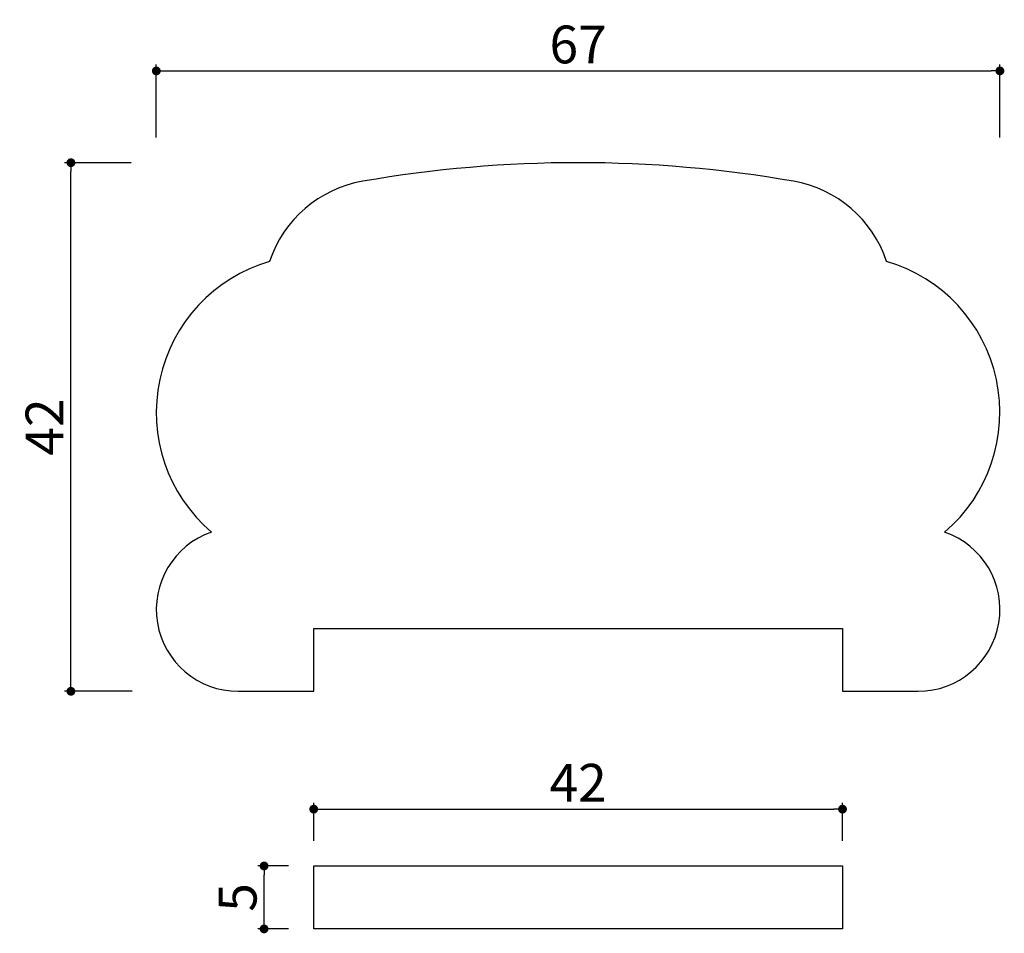
# Model space of a CAD drawing. Extents: x 15.2 to 93.4, y 6.5 to 79.1.
import ezdxf

# ---------------------------------------------------------------- set-up
doc = ezdxf.new("R2010")
doc.units = 0
doc.header["$LTSCALE"] = 0.5
doc.layers.get('0').update_dxf_attribs({"linetype": 'CONTINUOUS'})
doc.layers.get('DEFPOINTS').update_dxf_attribs({"color": 165, "linetype": 'CONTINUOUS'})
doc.layers.add('L-1', color=1, linetype='CONTINUOUS')
doc.layers.add('SUNPO', color=7, linetype='CONTINUOUS')
doc.styles.add('DIMSTAND', font='simplex.shx', dxfattribs={"width": 0.6, "bigfont": 'bigfont.shx'})
doc.dimstyles.new('ADD1-001', dxfattribs={"dimtxt": 3, "dimasz": 0.7, "dimexe": 0.5, "dimexo": 2, "dimgap": 0.6, "dimtad": 0, "dimdec": 1, "dimdsep": 46, "dimtxsty": 'DIMSTAND', "dimblk1": 'DOT', "dimblk2": 'DOT', "dimsah": 1, "dimcen": -2.5, "dimclrd": 256, "dimclre": 256, "dimclrt": 3, "dimadec": 0, "dimazin": 0, "dimtfac": 1, "dimtdec": 1, "dimtix": 1, "dimtmove": 2, "dimatfit": 3, "dimldrblk": 'ORIGIN', "dimfxl": 1, "dimtvp": 0.7, "dimtolj": 1, "dimarcsym": 0})

# ---------------------------------------------------------------- blocks, each defined once
blk = doc.blocks.new('_Dot')
at = {"color": 0, "linetype": 'ByBlock', "lineweight": -2}
blk.add_line((-0.5, 0), (-1, 0), dxfattribs=at)
at = {"color": 0, "linetype": 'ByBlock', "const_width": 0.5}
blk.add_lwpolyline([(-0.25, 0, 1), (0.25, 0, 1)], format="xyb", close=True, dxfattribs=at)
blk = doc.blocks.new('*D5')
at = {"layer": 'DEFPOINTS', "color": 0}
for p in [(19.259, 67.75), (26.042, 67.75), (26.131, 25.75)]:
    blk.add_point(p, dxfattribs=at)
at = {"layer": 'SUNPO', "lineweight": -2}
for p, q in [((24.042, 67.75), (18.759, 67.75)), ((19.259, 26.45), (19.259, 67.05)), ((24.131, 25.75), (18.759, 25.75))]:
    blk.add_line(p, q, dxfattribs=at)
at = {"layer": 'SUNPO', "lineweight": -2, "xscale": 0.7, "yscale": 0.7, "zscale": 0.7}
for p, rotation in [((19.259, 67.75), 90), ((19.259, 25.75), 270)]:
    blk.add_blockref('_Dot', p, dxfattribs=dict(at, rotation=rotation))
at = {"layer": 'SUNPO', "color": 3, "insert": (17.159, 46.75), "char_height": 3, "attachment_point": 5, "rotation": 90, "style": 'DIMSTAND'}
blk.add_mtext('\\A1;42', dxfattribs=at)
blk = doc.blocks.new('_ORIGIN')
at = {"color": 0, "linetype": 'ByBlock'}
blk.add_line((-0.5, 0), (-1, 0), dxfattribs=at)
blk.add_circle((0, 0), 0.5, dxfattribs=at)
blk = doc.blocks.new('*D6')
at = {"layer": 'DEFPOINTS', "color": 0}
for p in [(93.042, 75.045), (26.042, 67.75), (93.042, 67.75)]:
    blk.add_point(p, dxfattribs=at)
at = {"layer": 'SUNPO', "lineweight": -2}
for p, q in [((26.042, 69.75), (26.042, 75.545)), ((93.042, 69.75), (93.042, 75.545)), ((26.742, 75.045), (92.342, 75.045))]:
    blk.add_line(p, q, dxfattribs=at)
at = {"layer": 'SUNPO', "lineweight": -2, "xscale": 0.7, "yscale": 0.7, "zscale": 0.7, "rotation": 180}
blk.add_blockref('_Dot', (26.042, 75.045), dxfattribs=at)
at = {"layer": 'SUNPO', "lineweight": -2, "xscale": 0.7, "yscale": 0.7, "zscale": 0.7}
blk.add_blockref('_Dot', (93.042, 75.045), dxfattribs=at)
at = {"layer": 'SUNPO', "color": 3, "insert": (59.542, 77.145), "char_height": 3, "attachment_point": 5, "style": 'DIMSTAND'}
blk.add_mtext('\\A1;67', dxfattribs=at)
blk = doc.blocks.new('*D7')
at = {"layer": 'DEFPOINTS', "color": 0}
for p in [(80.542, 16.384), (38.542, 11.869), (80.542, 11.869)]:
    blk.add_point(p, dxfattribs=at)
at = {"layer": 'SUNPO', "lineweight": -2}
for p, q in [((38.542, 13.869), (38.542, 16.884)), ((80.542, 13.869), (80.542, 16.884)), ((39.242, 16.384), (79.842, 16.384))]:
    blk.add_line(p, q, dxfattribs=at)
at = {"layer": 'SUNPO', "lineweight": -2, "xscale": 0.7, "yscale": 0.7, "zscale": 0.7, "rotation": 180}
blk.add_blockref('_Dot', (38.542, 16.384), dxfattribs=at)
at = {"layer": 'SUNPO', "lineweight": -2, "xscale": 0.7, "yscale": 0.7, "zscale": 0.7}
blk.add_blockref('_Dot', (80.542, 16.384), dxfattribs=at)
at = {"layer": 'SUNPO', "color": 3, "insert": (59.542, 18.484), "char_height": 3, "attachment_point": 5, "style": 'DIMSTAND'}
blk.add_mtext('\\A1;42', dxfattribs=at)
blk = doc.blocks.new('*D10')
at = {"layer": 'DEFPOINTS', "color": 0}
for p in [(34.602, 11.869), (38.542, 11.869), (38.542, 6.869)]:
    blk.add_point(p, dxfattribs=at)
at = {"layer": 'SUNPO', "lineweight": -2}
for p, q in [((36.542, 11.869), (34.102, 11.869)), ((34.602, 7.569), (34.602, 11.169)), ((36.542, 6.869), (34.102, 6.869))]:
    blk.add_line(p, q, dxfattribs=at)
at = {"layer": 'SUNPO', "lineweight": -2, "xscale": 0.7, "yscale": 0.7, "zscale": 0.7}
for p, rotation in [((34.602, 11.869), 90), ((34.602, 6.869), 270)]:
    blk.add_blockref('_Dot', p, dxfattribs=dict(at, rotation=rotation))
at = {"layer": 'SUNPO', "color": 3, "insert": (32.502, 9.369), "char_height": 3, "attachment_point": 5, "rotation": 90, "style": 'DIMSTAND'}
blk.add_mtext('\\A1;5', dxfattribs=at)

msp = doc.modelspace()

# ---------------------------------------------------------------- linework, layer by layer
at = {"layer": 'L-1'}
msp.add_lwpolyline([(80.542, 30.75), (80.542, 25.75), (86.542, 25.75, 0.846837), (88.655, 38.397, 0.596563), (84.042, 59.907, 0.276356), (76.651, 66.276, 0.086179), (42.434, 66.276, 0.276356), (35.042, 59.907, 0.596563), (30.43, 38.397, 0.846837), (32.542, 25.75), (38.542, 25.75), (38.542, 30.75)], format="xyb", close=True, dxfattribs=at)
msp.add_lwpolyline([(38.542, 11.869), (80.542, 11.869), (80.542, 6.869), (38.542, 6.869)], close=True, dxfattribs=at)

# ---------------------------------------------------------------- dimensions: what is measured, and where the dimension line sits
at = {"layer": 'SUNPO'}
for base, p1, p2, picture, middle in [((93.042, 75.045), (26.042, 67.75), (93.042, 67.75), '*D6', (59.542, 77.145)), ((80.542, 16.384), (38.542, 11.869), (80.542, 11.869), '*D7', (59.542, 18.484))]:
    dim = msp.add_linear_dim(base=base, p1=p1, p2=p2, dimstyle='ADD1-001', dxfattribs=at)
    dim.commit()
    dim.dimension.update_dxf_attribs({"geometry": picture, "text_midpoint": middle})
for base, p1, p2, picture, middle in [((19.259, 67.75), (26.131, 25.75), (26.042, 67.75), '*D5', (17.159, 46.75)), ((34.602, 11.869), (38.542, 6.869), (38.542, 11.869), '*D10', (32.502, 9.369))]:
    dim = msp.add_linear_dim(base=base, p1=p1, p2=p2, angle=90, dimstyle='ADD1-001', dxfattribs=at)
    dim.commit()
    dim.dimension.update_dxf_attribs({"geometry": picture, "text_midpoint": middle})

doc.saveas('drawing.dxf')
